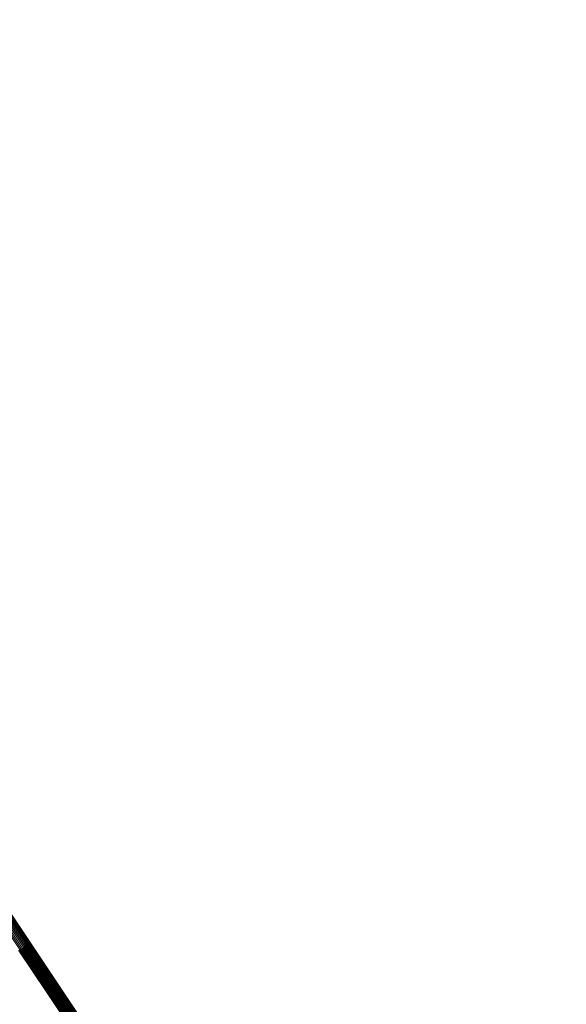
# Model space of a CAD drawing. Units: metres. Extents: x -4.73 to 5.16, y 2.54 to 8.42.
# Drawn here: x -4.11 to -4.08, y 2.98 to 3.04 of the extents above; entities that cross this region are included whole.
import ezdxf

# ---------------------------------------------------------------- set-up
doc = ezdxf.new("R2010")
doc.units = ezdxf.units.M
doc.linetypes.add('AUSGEZOGEN', pattern=[0])
doc.linetypes.add('VERDECKT2_S2', pattern=[0.036, 0.02, -0.016])
doc.layers.add('Standard', color=7, linetype='AUSGEZOGEN', lineweight=13)

msp = doc.modelspace()

# ---------------------------------------------------------------- linework, layer by layer
at = {"layer": 'Standard', "color": 253, "linetype": 'VERDECKT2_S2', "lineweight": 140, "transparency": 33554687}
for p, q in [((-4.109763, 2.981463), (-4.108034, 2.978875)), ((-4.109678, 2.981487), (-4.107969, 2.97893)), ((-4.109598, 2.981526), (-4.107899, 2.978983)), ((-4.109526, 2.981577), (-4.107825, 2.979031)), ((-4.109462, 2.981639), (-4.107749, 2.979075)), ((-4.10941, 2.98171), (-4.107674, 2.979112)), ((-4.109369, 2.981789), (-4.107601, 2.979142)), ((-4.109343, 2.981873), (-4.107532, 2.979163)), ((-4.107969, 2.97893), (-4.098853, 2.965287)), ((-4.107899, 2.978983), (-4.098783, 2.96534)), ((-4.107825, 2.979031), (-4.098709, 2.965388)), ((-4.107749, 2.979075), (-4.098633, 2.965432)), ((-4.107674, 2.979112), (-4.098557, 2.965468)), ((-4.107601, 2.979142), (-4.098483, 2.965497)), ((-4.107532, 2.979163), (-4.098413, 2.965517)), ((-4.108034, 2.978875), (-4.098918, 2.965231))]:
    msp.add_line(p, q, dxfattribs=at)
at = {"layer": 'Standard', "color": 7, "linetype": 'AUSGEZOGEN', "lineweight": 13, "transparency": 33554687}
for points in [[(-4.235936, 3.170279), (-4.226897, 3.156751), (-4.217793, 3.143128), (-4.208633, 3.129419), (-4.199423, 3.115636), (-4.190171, 3.101789), (-4.180883, 3.087889), (-4.171567, 3.073947), (-4.162232, 3.059976), (-4.152885, 3.045989), (-4.143536, 3.031998), (-4.134193, 3.018016), (-4.124866, 3.004057), (-4.115563, 2.990134), (-4.106294, 2.976262), (-4.097068, 2.962455), (-4.087895, 2.948727), (-4.078785, 2.935094), (-4.069747, 2.921568), (-4.060791, 2.908166), (-4.051928, 2.894901), (-4.043166, 2.881789), (-4.034516, 2.868844), (-4.025987, 2.85608)], [(-4.235865, 3.170325), (-4.226825, 3.156796), (-4.217722, 3.143173), (-4.208561, 3.129464), (-4.199351, 3.11568), (-4.190098, 3.101832), (-4.180809, 3.087931), (-4.171493, 3.07399), (-4.162158, 3.060018), (-4.152811, 3.04603), (-4.143462, 3.032039), (-4.134118, 3.018056), (-4.124791, 3.004096), (-4.115487, 2.990173), (-4.106218, 2.976301), (-4.096991, 2.962493), (-4.087818, 2.948765), (-4.078707, 2.935131), (-4.069669, 2.921605), (-4.060714, 2.908202), (-4.05185, 2.894937), (-4.043088, 2.881824), (-4.034438, 2.868879), (-4.025908, 2.856114)], [(-4.235792, 3.170374), (-4.226751, 3.156845), (-4.217648, 3.143221), (-4.208487, 3.129511), (-4.199277, 3.115727), (-4.190023, 3.101879), (-4.180735, 3.087978), (-4.171419, 3.074036), (-4.162083, 3.060065), (-4.152736, 3.046077), (-4.143386, 3.032085), (-4.134043, 3.018102), (-4.124715, 3.004142), (-4.115411, 2.990218), (-4.106142, 2.976346), (-4.096915, 2.962538), (-4.087742, 2.948809), (-4.078631, 2.935175), (-4.069593, 2.921649), (-4.060637, 2.908246), (-4.051773, 2.89498), (-4.043011, 2.881867), (-4.03436, 2.868921), (-4.025831, 2.856157)], [(-4.235718, 3.170423), (-4.226677, 3.156894), (-4.217574, 3.14327), (-4.208413, 3.129561), (-4.199203, 3.115777), (-4.18995, 3.101929), (-4.180661, 3.088028), (-4.171345, 3.074086), (-4.162009, 3.060114), (-4.152662, 3.046126), (-4.143313, 3.032134), (-4.133969, 3.018152), (-4.124641, 3.004192), (-4.115338, 2.990268), (-4.106068, 2.976396), (-4.096841, 2.962588), (-4.087668, 2.948859), (-4.078557, 2.935225), (-4.069519, 2.921699), (-4.060563, 2.908296), (-4.051699, 2.89503), (-4.042937, 2.881918), (-4.034287, 2.868972), (-4.025757, 2.856207)], [(-4.235645, 3.170473), (-4.226605, 3.156944), (-4.217502, 3.14332), (-4.208341, 3.129611), (-4.199131, 3.115828), (-4.189878, 3.10198), (-4.18059, 3.088079), (-4.171274, 3.074137), (-4.161938, 3.060166), (-4.152591, 3.046178), (-4.143242, 3.032187), (-4.133899, 3.018204), (-4.124571, 3.004245), (-4.115268, 2.990322), (-4.105998, 2.976449), (-4.096772, 2.962642), (-4.087599, 2.948914), (-4.078488, 2.935279), (-4.06945, 2.921753), (-4.060495, 2.908351), (-4.051631, 2.895086), (-4.042869, 2.881973), (-4.034219, 2.869027), (-4.025689, 2.856263)], [(-4.235576, 3.17052), (-4.226537, 3.156992), (-4.217434, 3.143369), (-4.208274, 3.129661), (-4.199064, 3.115877), (-4.189811, 3.10203), (-4.180523, 3.08813), (-4.171207, 3.074189), (-4.161872, 3.060218), (-4.152526, 3.046231), (-4.143177, 3.03224), (-4.133834, 3.018258), (-4.124507, 3.004299), (-4.115204, 2.990377), (-4.105935, 2.976505), (-4.096709, 2.962698), (-4.087536, 2.94897), (-4.078426, 2.935337), (-4.069388, 2.921811), (-4.060433, 2.908409), (-4.05157, 2.895145), (-4.042808, 2.882033), (-4.034158, 2.869088), (-4.025629, 2.856324)], [(-4.235513, 3.170565), (-4.226473, 3.157038), (-4.217371, 3.143415), (-4.208212, 3.129708), (-4.199002, 3.115926), (-4.18975, 3.102079), (-4.180463, 3.08818), (-4.171147, 3.07424), (-4.161813, 3.06027), (-4.152467, 3.046283), (-4.143119, 3.032293), (-4.133777, 3.018312), (-4.12445, 3.004354), (-4.115147, 2.990432), (-4.105879, 2.976561), (-4.096653, 2.962755), (-4.087481, 2.949029), (-4.078372, 2.935396), (-4.069334, 2.921871), (-4.06038, 2.90847), (-4.051517, 2.895206), (-4.042756, 2.882095), (-4.034106, 2.869151), (-4.025578, 2.856387)], [(-4.235456, 3.170606), (-4.226417, 3.157079), (-4.217316, 3.143458), (-4.208157, 3.129752), (-4.198948, 3.115971), (-4.189697, 3.102125), (-4.18041, 3.088227), (-4.171096, 3.074288), (-4.161762, 3.060319), (-4.152417, 3.046334), (-4.143069, 3.032345), (-4.133728, 3.018365), (-4.124402, 3.004407), (-4.1151, 2.990487), (-4.105832, 2.976617), (-4.096607, 2.962812), (-4.087436, 2.949086), (-4.078327, 2.935454), (-4.069291, 2.921931), (-4.060336, 2.908531), (-4.051474, 2.895268), (-4.042714, 2.882158), (-4.034065, 2.869214), (-4.025537, 2.856452)], [(-4.235408, 3.170642), (-4.22637, 3.157116), (-4.217269, 3.143496), (-4.208111, 3.129791), (-4.198904, 3.116011), (-4.189653, 3.102167), (-4.180367, 3.08827), (-4.171054, 3.074332), (-4.161721, 3.060365), (-4.152376, 3.046381), (-4.14303, 3.032393), (-4.133689, 3.018414), (-4.124364, 3.004458), (-4.115063, 2.990539), (-4.105796, 2.976671), (-4.096572, 2.962867), (-4.087401, 2.949142), (-4.078293, 2.935512), (-4.069258, 2.921989), (-4.060304, 2.90859), (-4.051443, 2.895329), (-4.042684, 2.88222), (-4.034036, 2.869278), (-4.025509, 2.856517)], [(-4.235369, 3.170671), (-4.226333, 3.157147), (-4.217233, 3.143529), (-4.208076, 3.129825), (-4.198869, 3.116047), (-4.189619, 3.102204), (-4.180334, 3.088308), (-4.171022, 3.074372), (-4.16169, 3.060406), (-4.152347, 3.046423), (-4.143001, 3.032437), (-4.133661, 3.01846), (-4.124337, 3.004505), (-4.115037, 2.990587), (-4.105771, 2.97672), (-4.096548, 2.962918), (-4.087378, 2.949195), (-4.078271, 2.935566), (-4.069237, 2.922045), (-4.060284, 2.908647), (-4.051424, 2.895387), (-4.042665, 2.882279), (-4.034018, 2.869339), (-4.025492, 2.856579)], [(-4.235342, 3.170694), (-4.226306, 3.157172), (-4.217207, 3.143555), (-4.208052, 3.129852), (-4.198846, 3.116075), (-4.189597, 3.102234), (-4.180313, 3.088341), (-4.171002, 3.074405), (-4.161671, 3.060441), (-4.152329, 3.04646), (-4.142984, 3.032475), (-4.133645, 3.0185), (-4.124322, 3.004547), (-4.115023, 2.990631), (-4.105758, 2.976765), (-4.096536, 2.962964), (-4.087368, 2.949243), (-4.078262, 2.935615), (-4.069228, 2.922096), (-4.060277, 2.908699), (-4.051417, 2.895441), (-4.04266, 2.882335), (-4.034013, 2.869395), (-4.025488, 2.856637)], [(-4.235326, 3.170709), (-4.226292, 3.157188), (-4.217194, 3.143573), (-4.208039, 3.129873), (-4.198834, 3.116097), (-4.189587, 3.102258), (-4.180304, 3.088366), (-4.170994, 3.074432), (-4.161664, 3.06047), (-4.152323, 3.04649), (-4.142979, 3.032507), (-4.133642, 3.018533), (-4.124319, 3.004582), (-4.115022, 2.990667), (-4.105758, 2.976803), (-4.096537, 2.963004), (-4.087369, 2.949284), (-4.078264, 2.935658), (-4.069232, 2.922141), (-4.060282, 2.908746), (-4.051423, 2.895489), (-4.042667, 2.882385), (-4.034022, 2.869447), (-4.025498, 2.85669)], [(-4.235322, 3.170716), (-4.226289, 3.157198), (-4.217192, 3.143584), (-4.208038, 3.129885), (-4.198835, 3.116111), (-4.189589, 3.102274), (-4.180307, 3.088383), (-4.170998, 3.074451), (-4.161669, 3.06049), (-4.152329, 3.046513), (-4.142987, 3.032531), (-4.13365, 3.018559), (-4.124329, 3.00461), (-4.115033, 2.990697), (-4.10577, 2.976835), (-4.09655, 2.963037), (-4.087384, 2.949319), (-4.07828, 2.935695), (-4.069249, 2.922179), (-4.060299, 2.908786), (-4.051442, 2.89553), (-4.042687, 2.882427), (-4.034043, 2.869491), (-4.02552, 2.856736)]]:
    msp.add_lwpolyline(points, dxfattribs=at)

doc.saveas('drawing.dxf')
